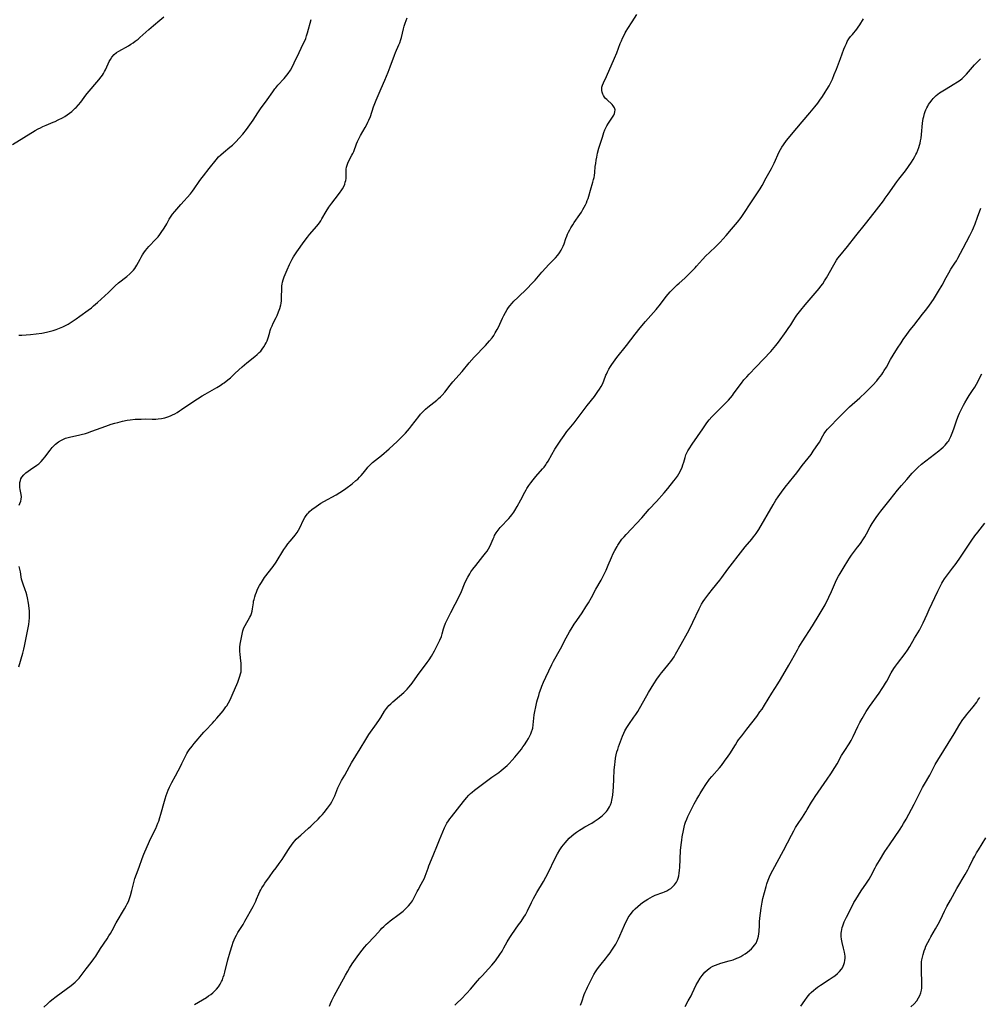
# Model space of a CAD drawing. Units: inches. Extents: x 2135352 to 2140780, y 176630 to 182100.
# Drawn here: x 2136970 to 2137220, y 177221 to 177479 of the extents above; entities that cross this region are included whole.
import ezdxf

# ---------------------------------------------------------------- set-up
doc = ezdxf.new("R2010")
doc.units = ezdxf.units.IN
doc.header["$MEASUREMENT"] = 0
doc.layers.add('c_32_T14S_R21E', color=188, linetype='Continuous')

msp = doc.modelspace()

# ---------------------------------------------------------------- linework, layer by layer
at = {"layer": 'c_32_T14S_R21E'}
for points, elevation in [([(2137115.94, 177221.27), (2137116.26, 177222.1), (2137116.91, 177223.99), (2137117.18, 177224.66), (2137117.46, 177225.29), (2137117.75, 177225.91), (2137118.71, 177227.83), (2137119.42, 177229.2), (2137119.85, 177229.92), (2137120.23, 177230.49), (2137120.62, 177231.04), (2137121.34, 177231.96), (2137122.46, 177233.33), (2137123.02, 177234.05), (2137123.65, 177234.9), (2137124.12, 177235.59), (2137124.83, 177236.66), (2137125.13, 177237.18), (2137125.52, 177237.87), (2137125.88, 177238.57), (2137126.23, 177239.32), (2137127.42, 177242.13), (2137127.76, 177242.89), (2137128.07, 177243.51), (2137128.4, 177244.11), (2137128.85, 177244.82), (2137129.21, 177245.29), (2137129.71, 177245.87), (2137130.24, 177246.42), (2137130.88, 177247.01), (2137131.55, 177247.58), (2137132.13, 177248.02), (2137132.81, 177248.5), (2137133.5, 177248.94), (2137134.1, 177249.29), (2137134.71, 177249.6), (2137135.42, 177249.91), (2137137.38, 177250.66), (2137137.87, 177250.86), (2137138.43, 177251.12), (2137138.97, 177251.41), (2137139.48, 177251.73), (2137139.87, 177252.05), (2137140.47, 177252.65), (2137140.95, 177253.34), (2137141.21, 177253.85), (2137141.41, 177254.39), (2137141.57, 177255.02), (2137141.68, 177255.69), (2137141.76, 177256.47), (2137141.81, 177257.16), (2137142.07, 177261.65), (2137142.19, 177263.09), (2137142.34, 177264.34), (2137142.46, 177265.15), (2137142.78, 177266.84), (2137142.97, 177267.67), (2137143.19, 177268.5), (2137143.35, 177268.99), (2137143.66, 177269.79), (2137143.98, 177270.53), (2137144.58, 177271.75), (2137145.63, 177273.81), (2137146.27, 177275), (2137146.79, 177275.91), (2137147.14, 177276.5), (2137147.85, 177277.62), (2137148.66, 177278.85), (2137149.63, 177280.21), (2137150.2, 177280.94), (2137152.19, 177283.21), (2137152.7, 177283.84), (2137153.54, 177284.94), (2137154.44, 177286.21), (2137154.88, 177286.87), (2137156.36, 177289.23), (2137156.83, 177289.96), (2137157.2, 177290.5), (2137158.02, 177291.59), (2137159.33, 177293.26), (2137161.91, 177296.62), (2137162.77, 177297.78), (2137163.31, 177298.54), (2137163.96, 177299.52), (2137165.86, 177302.71), (2137167.4, 177305.14), (2137168.11, 177306.29), (2137170.33, 177310.02), (2137171.03, 177311.26), (2137172.52, 177314.03), (2137172.93, 177314.74), (2137173.77, 177316.08), (2137176.49, 177320.25), (2137178.25, 177323.16), (2137178.99, 177324.41), (2137179.75, 177325.79), (2137180.74, 177327.76), (2137181.42, 177329.24), (2137182.45, 177331.7), (2137182.81, 177332.45), (2137183.22, 177333.2), (2137183.67, 177333.93), (2137184.76, 177335.65), (2137185.69, 177337.27), (2137186.1, 177337.94), (2137186.62, 177338.71), (2137187.18, 177339.45), (2137188.24, 177340.79), (2137188.7, 177341.39), (2137189.17, 177342.05), (2137189.62, 177342.73), (2137190.12, 177343.55), (2137190.55, 177344.29), (2137191.54, 177346.11), (2137192.05, 177347), (2137192.55, 177347.78), (2137193.07, 177348.56), (2137193.75, 177349.48), (2137194.34, 177350.25), (2137196.77, 177353.26), (2137198.68, 177355.66), (2137199.7, 177356.87), (2137201.1, 177358.45), (2137202.51, 177360.09), (2137203.1, 177360.74), (2137203.97, 177361.6), (2137204.96, 177362.44), (2137209.41, 177365.97), (2137210.01, 177366.46), (2137210.58, 177366.96), (2137211.07, 177367.45), (2137211.46, 177367.87), (2137211.81, 177368.32), (2137212.01, 177368.61), (2137212.16, 177368.86), (2137212.59, 177369.68), (2137212.96, 177370.55), (2137213.37, 177371.7), (2137214.18, 177374.05), (2137214.6, 177375.15), (2137214.87, 177375.77), (2137215.45, 177377), (2137215.9, 177377.89), (2137216.21, 177378.51), (2137216.8, 177379.54), (2137217.36, 177380.43), (2137218.22, 177381.7), (2137218.81, 177382.62), (2137219.24, 177383.36), (2137220.65, 177386.03)], 1036), ([(2137202.13, 177220.76), (2137202.97, 177221.57), (2137203.67, 177222.38), (2137204.17, 177223.11), (2137204.51, 177223.75), (2137204.77, 177224.43), (2137204.93, 177225.15), (2137204.99, 177225.64), (2137205.02, 177226.14), (2137205.03, 177227.21), (2137204.91, 177230.14), (2137204.9, 177231.32), (2137204.92, 177231.98), (2137204.96, 177232.52), (2137205.03, 177233.05), (2137205.16, 177233.77), (2137205.33, 177234.47), (2137205.62, 177235.43), (2137205.85, 177236.05), (2137206.09, 177236.61), (2137206.54, 177237.57), (2137207.05, 177238.54), (2137207.34, 177239.06), (2137208.6, 177241.12), (2137209.31, 177242.37), (2137209.89, 177243.55), (2137210.93, 177245.74), (2137211.55, 177246.97), (2137212.46, 177248.66), (2137214.15, 177251.66), (2137216.32, 177255.35), (2137217.01, 177256.57), (2137217.38, 177257.28), (2137218.35, 177259.25), (2137218.81, 177260.14), (2137219.29, 177260.98), (2137219.79, 177261.82), (2137221.7, 177264.91)], 1042)]:
    msp.add_lwpolyline(points, dxfattribs=dict(at, elevation=elevation))
for points in [[(2136967.69, 177445.92, 1022), (2136973.58, 177449.56, 1022), (2136974.41, 177450.02, 1022), (2136975, 177450.33, 1022), (2136975.6, 177450.62, 1022), (2136976.51, 177451, 1022), (2136978.36, 177451.75, 1022), (2136978.81, 177451.95, 1022), (2136979.65, 177452.35, 1022), (2136980.71, 177452.92, 1022), (2136981.33, 177453.28, 1022), (2136981.95, 177453.67, 1022), (2136982.54, 177454.09, 1022), (2136983.19, 177454.59, 1022), (2136983.81, 177455.13, 1022), (2136984.08, 177455.39, 1022), (2136984.29, 177455.6, 1022), (2136984.92, 177456.31, 1022), (2136985.52, 177457.04, 1022), (2136986.86, 177458.79, 1022), (2136987.21, 177459.23, 1022), (2136990.23, 177462.8, 1022), (2136990.85, 177463.59, 1022), (2136991.17, 177464.05, 1022), (2136991.47, 177464.52, 1022), (2136991.72, 177464.97, 1022), (2136991.95, 177465.42, 1022), (2136992.7, 177467.05, 1022), (2136992.96, 177467.6, 1022), (2136993.28, 177468.17, 1022), (2136993.63, 177468.72, 1022), (2136994.21, 177469.41, 1022), (2136994.84, 177469.94, 1022), (2136995.44, 177470.33, 1022), (2136997.95, 177471.75, 1022), (2136998.56, 177472.11, 1022), (2136999.17, 177472.5, 1022), (2136999.75, 177472.91, 1022), (2137000.47, 177473.47, 1022), (2137000.91, 177473.85, 1022), (2137003.24, 177475.96, 1022), (2137004.5, 177477.04, 1022), (2137006.17, 177478.43, 1022), (2137007.16, 177479.32, 1022)], [(2136969.38, 177396.14, 1024), (2136970.16, 177396.15, 1024), (2136971.29, 177396.22, 1024), (2136972.41, 177396.33, 1024), (2136973.92, 177396.51, 1024), (2136975.4, 177396.73, 1024), (2136976.59, 177396.95, 1024), (2136977.24, 177397.09, 1024), (2136978.33, 177397.36, 1024), (2136979.1, 177397.61, 1024), (2136979.99, 177397.95, 1024), (2136980.87, 177398.34, 1024), (2136981.33, 177398.57, 1024), (2136982.24, 177399.07, 1024), (2136983.01, 177399.53, 1024), (2136984.35, 177400.41, 1024), (2136985.31, 177401.09, 1024), (2136987.41, 177402.65, 1024), (2136988.28, 177403.32, 1024), (2136988.85, 177403.79, 1024), (2136989.88, 177404.7, 1024), (2136992.74, 177407.33, 1024), (2136994.52, 177409.07, 1024), (2136995.4, 177409.84, 1024), (2136997.55, 177411.5, 1024), (2136998.36, 177412.17, 1024), (2136998.88, 177412.66, 1024), (2136999.29, 177413.13, 1024), (2136999.65, 177413.6, 1024), (2136999.91, 177413.99, 1024), (2137000.15, 177414.4, 1024), (2137001.02, 177416.03, 1024), (2137001.32, 177416.57, 1024), (2137001.64, 177417.1, 1024), (2137002.02, 177417.68, 1024), (2137002.42, 177418.24, 1024), (2137002.85, 177418.78, 1024), (2137003.31, 177419.3, 1024), (2137005.13, 177421.2, 1024), (2137005.68, 177421.83, 1024), (2137006.13, 177422.42, 1024), (2137006.54, 177422.99, 1024), (2137007.28, 177424.12, 1024), (2137007.95, 177425.23, 1024), (2137008.62, 177426.41, 1024), (2137008.94, 177426.94, 1024), (2137009.28, 177427.46, 1024), (2137009.49, 177427.74, 1024), (2137010.04, 177428.42, 1024), (2137011.66, 177430.24, 1024), (2137014.13, 177433.08, 1024), (2137014.7, 177433.79, 1024), (2137015.12, 177434.36, 1024), (2137016.41, 177436.28, 1024), (2137016.87, 177436.91, 1024), (2137017.53, 177437.77, 1024), (2137019.06, 177439.64, 1024), (2137020.86, 177441.98, 1024), (2137021.48, 177442.69, 1024), (2137022.09, 177443.29, 1024), (2137022.73, 177443.85, 1024), (2137024.43, 177445.23, 1024), (2137025.08, 177445.8, 1024), (2137025.96, 177446.65, 1024), (2137026.85, 177447.6, 1024), (2137027.79, 177448.68, 1024), (2137028.73, 177449.85, 1024), (2137029.68, 177451.09, 1024), (2137030.54, 177452.3, 1024), (2137031.75, 177454.21, 1024), (2137032.43, 177455.23, 1024), (2137034.17, 177457.59, 1024), (2137035.6, 177459.67, 1024), (2137036.18, 177460.47, 1024), (2137036.43, 177460.78, 1024), (2137036.98, 177461.42, 1024), (2137038.63, 177463.19, 1024), (2137039.33, 177464.03, 1024), (2137039.67, 177464.49, 1024), (2137040.21, 177465.34, 1024), (2137040.67, 177466.15, 1024), (2137041.25, 177467.31, 1024), (2137042.5, 177470, 1024), (2137043.6, 177472.21, 1024), (2137043.98, 177473.04, 1024), (2137044.22, 177473.64, 1024), (2137044.46, 177474.35, 1024), (2137044.68, 177475.07, 1024), (2137045.67, 177478.62, 1024)], [(2136969.42, 177351.77, 1026), (2136969.65, 177352.25, 1026), (2136969.85, 177352.79, 1026), (2136969.98, 177353.35, 1026), (2136970.02, 177353.94, 1026), (2136969.97, 177354.53, 1026), (2136969.72, 177355.87, 1026), (2136969.65, 177356.35, 1026), (2136969.62, 177356.67, 1026), (2136969.61, 177357.2, 1026), (2136969.66, 177357.72, 1026), (2136969.76, 177358.22, 1026), (2136969.92, 177358.64, 1026), (2136970.18, 177359.09, 1026), (2136970.69, 177359.7, 1026), (2136971.21, 177360.18, 1026), (2136971.79, 177360.64, 1026), (2136972.4, 177361.07, 1026), (2136974.04, 177362.19, 1026), (2136974.54, 177362.58, 1026), (2136974.9, 177362.9, 1026), (2136975.18, 177363.17, 1026), (2136975.7, 177363.75, 1026), (2136976.18, 177364.35, 1026), (2136977.51, 177366.13, 1026), (2136978.07, 177366.81, 1026), (2136978.68, 177367.43, 1026), (2136978.94, 177367.67, 1026), (2136979.73, 177368.29, 1026), (2136980.49, 177368.76, 1026), (2136981.02, 177369.01, 1026), (2136981.57, 177369.23, 1026), (2136982.22, 177369.44, 1026), (2136982.97, 177369.62, 1026), (2136984.97, 177370.06, 1026), (2136985.6, 177370.21, 1026), (2136986.73, 177370.52, 1026), (2136987.28, 177370.69, 1026), (2136988.42, 177371.07, 1026), (2136992.1, 177372.43, 1026), (2136993.45, 177372.89, 1026), (2136994.37, 177373.16, 1026), (2136995.2, 177373.39, 1026), (2136996.44, 177373.7, 1026), (2136997.66, 177373.94, 1026), (2136998.42, 177374.05, 1026), (2136999.74, 177374.2, 1026), (2137000.51, 177374.24, 1026), (2137001.27, 177374.27, 1026), (2137002.4, 177374.28, 1026), (2137004.12, 177374.25, 1026), (2137005.11, 177374.26, 1026), (2137005.71, 177374.3, 1026), (2137006.61, 177374.42, 1026), (2137007.5, 177374.61, 1026), (2137008.27, 177374.85, 1026), (2137008.92, 177375.1, 1026), (2137009.48, 177375.36, 1026), (2137010.03, 177375.64, 1026), (2137010.68, 177376, 1026), (2137011.31, 177376.38, 1026), (2137011.84, 177376.73, 1026), (2137014.49, 177378.57, 1026), (2137015.98, 177379.56, 1026), (2137017.18, 177380.31, 1026), (2137017.99, 177380.78, 1026), (2137021.07, 177382.54, 1026), (2137021.86, 177383.01, 1026), (2137022.63, 177383.51, 1026), (2137022.94, 177383.73, 1026), (2137023.9, 177384.49, 1026), (2137024.56, 177385.06, 1026), (2137025.83, 177386.2, 1026), (2137027.67, 177387.92, 1026), (2137028.28, 177388.45, 1026), (2137028.89, 177388.97, 1026), (2137030.92, 177390.61, 1026), (2137031.55, 177391.14, 1026), (2137032.11, 177391.65, 1026), (2137032.48, 177392.03, 1026), (2137032.9, 177392.52, 1026), (2137033.31, 177393.1, 1026), (2137033.68, 177393.7, 1026), (2137033.92, 177394.16, 1026), (2137034.17, 177394.69, 1026), (2137034.37, 177395.23, 1026), (2137034.52, 177395.69, 1026), (2137034.85, 177396.97, 1026), (2137034.98, 177397.42, 1026), (2137035.13, 177397.88, 1026), (2137035.43, 177398.6, 1026), (2137035.76, 177399.28, 1026), (2137036.54, 177400.82, 1026), (2137036.77, 177401.3, 1026), (2137037.16, 177402.26, 1026), (2137037.47, 177403.11, 1026), (2137037.72, 177404.09, 1026), (2137037.78, 177404.42, 1026), (2137037.88, 177405.25, 1026), (2137037.92, 177405.99, 1026), (2137037.95, 177408.38, 1026), (2137038, 177409.03, 1026), (2137038.06, 177409.5, 1026), (2137038.15, 177409.96, 1026), (2137038.34, 177410.65, 1026), (2137038.61, 177411.41, 1026), (2137039.38, 177413.26, 1026), (2137039.98, 177414.64, 1026), (2137040.3, 177415.32, 1026), (2137040.66, 177415.99, 1026), (2137041.02, 177416.62, 1026), (2137041.55, 177417.42, 1026), (2137041.87, 177417.89, 1026), (2137043.83, 177420.64, 1026), (2137044.65, 177421.75, 1026), (2137045.21, 177422.44, 1026), (2137047.14, 177424.66, 1026), (2137047.43, 177425.03, 1026), (2137047.81, 177425.53, 1026), (2137048.14, 177426.03, 1026), (2137048.46, 177426.54, 1026), (2137049.6, 177428.49, 1026), (2137050.29, 177429.55, 1026), (2137051.07, 177430.62, 1026), (2137052.79, 177432.87, 1026), (2137053.24, 177433.48, 1026), (2137053.51, 177433.88, 1026), (2137053.83, 177434.38, 1026), (2137054.15, 177434.98, 1026), (2137054.41, 177435.58, 1026), (2137054.56, 177436.07, 1026), (2137054.69, 177436.58, 1026), (2137054.77, 177437.09, 1026), (2137054.82, 177437.77, 1026), (2137054.8, 177439.04, 1026), (2137054.82, 177439.53, 1026), (2137054.87, 177440.02, 1026), (2137055, 177440.54, 1026), (2137055.18, 177441.04, 1026), (2137055.42, 177441.54, 1026), (2137056.29, 177443.14, 1026), (2137056.5, 177443.56, 1026), (2137056.76, 177444.14, 1026), (2137057.51, 177446.1, 1026), (2137057.76, 177446.7, 1026), (2137058.17, 177447.59, 1026), (2137058.54, 177448.29, 1026), (2137059.77, 177450.41, 1026), (2137060.19, 177451.19, 1026), (2137060.47, 177451.75, 1026), (2137060.72, 177452.32, 1026), (2137061.1, 177453.29, 1026), (2137061.95, 177455.79, 1026), (2137062.27, 177456.66, 1026), (2137062.61, 177457.52, 1026), (2137063.15, 177458.78, 1026), (2137063.93, 177460.56, 1026), (2137064.84, 177462.74, 1026), (2137065.7, 177464.84, 1026), (2137066.24, 177466.22, 1026), (2137067.38, 177469.31, 1026), (2137067.64, 177469.96, 1026), (2137068.55, 177472, 1026), (2137068.76, 177472.52, 1026), (2137069.07, 177473.38, 1026), (2137069.22, 177473.91, 1026), (2137069.75, 177476.16, 1026), (2137069.93, 177476.86, 1026), (2137070.16, 177477.62, 1026), (2137070.41, 177478.31, 1026), (2137070.68, 177479, 1026)], [(2136975.86, 177220.7, 1028), (2136976.9, 177221.68, 1028), (2136977.42, 177222.15, 1028), (2136977.97, 177222.62, 1028), (2136979.08, 177223.49, 1028), (2136983.03, 177226.4, 1028), (2136983.56, 177226.82, 1028), (2136984.03, 177227.22, 1028), (2136984.47, 177227.64, 1028), (2136985.07, 177228.31, 1028), (2136985.61, 177228.99, 1028), (2136986.93, 177230.72, 1028), (2136988.21, 177232.34, 1028), (2136988.94, 177233.34, 1028), (2136989.43, 177234.06, 1028), (2136990.67, 177236.03, 1028), (2136992.37, 177238.53, 1028), (2136992.88, 177239.32, 1028), (2136993.25, 177239.96, 1028), (2136993.68, 177240.73, 1028), (2136994.8, 177242.77, 1028), (2136996.92, 177246.37, 1028), (2136997.34, 177247.13, 1028), (2136997.65, 177247.73, 1028), (2136997.94, 177248.34, 1028), (2136998.23, 177249.04, 1028), (2136998.51, 177249.86, 1028), (2136998.87, 177251.18, 1028), (2136999.44, 177253.59, 1028), (2136999.64, 177254.26, 1028), (2137000.06, 177255.45, 1028), (2137000.75, 177257.28, 1028), (2137001.55, 177259.56, 1028), (2137001.98, 177260.7, 1028), (2137002.85, 177262.7, 1028), (2137003.83, 177264.86, 1028), (2137005.09, 177267.38, 1028), (2137005.39, 177268.07, 1028), (2137005.67, 177268.78, 1028), (2137005.86, 177269.29, 1028), (2137006.16, 177270.2, 1028), (2137006.42, 177271.11, 1028), (2137007.33, 177274.48, 1028), (2137007.51, 177275.1, 1028), (2137007.79, 177276, 1028), (2137008.04, 177276.68, 1028), (2137008.32, 177277.35, 1028), (2137008.69, 177278.19, 1028), (2137009.28, 177279.38, 1028), (2137010.21, 177281.15, 1028), (2137011.62, 177283.74, 1028), (2137011.93, 177284.34, 1028), (2137012.94, 177286.45, 1028), (2137013.19, 177286.91, 1028), (2137013.5, 177287.41, 1028), (2137013.83, 177287.9, 1028), (2137014.57, 177288.89, 1028), (2137015.08, 177289.53, 1028), (2137017.66, 177292.53, 1028), (2137018.07, 177292.98, 1028), (2137019.86, 177294.83, 1028), (2137020.37, 177295.39, 1028), (2137021.05, 177296.15, 1028), (2137022.15, 177297.43, 1028), (2137022.7, 177298.11, 1028), (2137023.41, 177299.09, 1028), (2137023.62, 177299.39, 1028), (2137024.08, 177300.17, 1028), (2137024.51, 177300.97, 1028), (2137025.06, 177302.17, 1028), (2137026.47, 177305.53, 1028), (2137026.79, 177306.34, 1028), (2137027.07, 177307.14, 1028), (2137027.23, 177307.72, 1028), (2137027.34, 177308.3, 1028), (2137027.41, 177308.97, 1028), (2137027.41, 177309.85, 1028), (2137027.37, 177310.5, 1028), (2137027.31, 177311.15, 1028), (2137027.11, 177312.81, 1028), (2137027.04, 177313.66, 1028), (2137027.03, 177314.37, 1028), (2137027.04, 177314.67, 1028), (2137027.14, 177315.5, 1028), (2137027.27, 177316.33, 1028), (2137027.63, 177318.14, 1028), (2137027.84, 177318.97, 1028), (2137028.11, 177319.75, 1028), (2137028.39, 177320.35, 1028), (2137029.63, 177322.51, 1028), (2137029.87, 177323.01, 1028), (2137030.07, 177323.52, 1028), (2137030.23, 177324.1, 1028), (2137030.34, 177324.71, 1028), (2137030.56, 177326.25, 1028), (2137030.64, 177326.7, 1028), (2137030.75, 177327.15, 1028), (2137030.93, 177327.82, 1028), (2137031.13, 177328.45, 1028), (2137031.35, 177329.07, 1028), (2137031.54, 177329.56, 1028), (2137031.76, 177330.04, 1028), (2137032.18, 177330.84, 1028), (2137032.66, 177331.61, 1028), (2137033.51, 177332.85, 1028), (2137035.7, 177335.79, 1028), (2137036.5, 177336.93, 1028), (2137038.54, 177340.17, 1028), (2137039.05, 177340.93, 1028), (2137039.59, 177341.66, 1028), (2137040.15, 177342.36, 1028), (2137041.13, 177343.52, 1028), (2137041.48, 177343.95, 1028), (2137041.98, 177344.66, 1028), (2137042.33, 177345.26, 1028), (2137042.66, 177345.87, 1028), (2137043.66, 177347.93, 1028), (2137043.98, 177348.52, 1028), (2137044.33, 177349.09, 1028), (2137044.66, 177349.53, 1028), (2137044.91, 177349.81, 1028), (2137045.22, 177350.11, 1028), (2137045.86, 177350.65, 1028), (2137046.95, 177351.46, 1028), (2137048.21, 177352.31, 1028), (2137048.97, 177352.76, 1028), (2137052.13, 177354.46, 1028), (2137053.15, 177355.07, 1028), (2137053.57, 177355.35, 1028), (2137054.7, 177356.15, 1028), (2137056.33, 177357.38, 1028), (2137057.33, 177358.18, 1028), (2137057.8, 177358.61, 1028), (2137058.26, 177359.05, 1028), (2137058.69, 177359.52, 1028), (2137059.22, 177360.17, 1028), (2137060.23, 177361.46, 1028), (2137060.44, 177361.71, 1028), (2137061.04, 177362.33, 1028), (2137061.68, 177362.92, 1028), (2137063.97, 177364.78, 1028), (2137065.99, 177366.52, 1028), (2137068.12, 177368.42, 1028), (2137068.99, 177369.24, 1028), (2137069.6, 177369.85, 1028), (2137070.24, 177370.56, 1028), (2137071.27, 177371.76, 1028), (2137071.83, 177372.45, 1028), (2137073.7, 177374.91, 1028), (2137074.21, 177375.52, 1028), (2137074.75, 177376.11, 1028), (2137075.1, 177376.46, 1028), (2137075.49, 177376.83, 1028), (2137076.09, 177377.35, 1028), (2137078.4, 177379.2, 1028), (2137078.89, 177379.63, 1028), (2137079.38, 177380.07, 1028), (2137079.84, 177380.54, 1028), (2137080.49, 177381.27, 1028), (2137081.92, 177383.07, 1028), (2137082.65, 177383.96, 1028), (2137085.04, 177386.71, 1028), (2137086.92, 177388.97, 1028), (2137088.22, 177390.38, 1028), (2137091.12, 177393.43, 1028), (2137091.68, 177394.04, 1028), (2137092.22, 177394.66, 1028), (2137092.84, 177395.46, 1028), (2137093.29, 177396.1, 1028), (2137093.7, 177396.77, 1028), (2137094.18, 177397.65, 1028), (2137094.49, 177398.28, 1028), (2137095.55, 177400.58, 1028), (2137095.91, 177401.32, 1028), (2137096.34, 177402.11, 1028), (2137096.81, 177402.89, 1028), (2137097.13, 177403.36, 1028), (2137097.48, 177403.82, 1028), (2137098.1, 177404.53, 1028), (2137098.55, 177405, 1028), (2137099.59, 177406.02, 1028), (2137101.99, 177408.31, 1028), (2137103.27, 177409.62, 1028), (2137104.07, 177410.49, 1028), (2137105.86, 177412.61, 1028), (2137106.86, 177413.73, 1028), (2137107.6, 177414.51, 1028), (2137109.4, 177416.33, 1028), (2137110.01, 177417.04, 1028), (2137110.49, 177417.7, 1028), (2137110.92, 177418.39, 1028), (2137111.18, 177418.87, 1028), (2137111.4, 177419.37, 1028), (2137111.64, 177419.98, 1028), (2137112.11, 177421.37, 1028), (2137112.34, 177422, 1028), (2137112.57, 177422.54, 1028), (2137112.81, 177423.07, 1028), (2137113.11, 177423.64, 1028), (2137113.42, 177424.21, 1028), (2137113.9, 177425, 1028), (2137114.26, 177425.54, 1028), (2137115.75, 177427.7, 1028), (2137116.15, 177428.29, 1028), (2137116.56, 177428.97, 1028), (2137116.89, 177429.56, 1028), (2137117.2, 177430.17, 1028), (2137117.46, 177430.72, 1028), (2137117.69, 177431.29, 1028), (2137117.89, 177431.88, 1028), (2137118.08, 177432.47, 1028), (2137118.52, 177434.03, 1028), (2137119.16, 177436.1, 1028), (2137119.35, 177436.84, 1028), (2137119.46, 177437.32, 1028), (2137119.55, 177437.87, 1028), (2137119.64, 177438.64, 1028), (2137119.79, 177440.22, 1028), (2137119.89, 177441.02, 1028), (2137120.02, 177441.83, 1028), (2137120.17, 177442.64, 1028), (2137120.4, 177443.65, 1028), (2137120.75, 177444.98, 1028), (2137121.63, 177447.9, 1028), (2137122.02, 177449.06, 1028), (2137122.28, 177449.75, 1028), (2137122.53, 177450.3, 1028), (2137122.8, 177450.83, 1028), (2137123.21, 177451.54, 1028), (2137124.26, 177453.05, 1028), (2137124.61, 177453.64, 1028), (2137124.8, 177454.06, 1028), (2137124.91, 177454.48, 1028), (2137124.94, 177455.01, 1028), (2137124.79, 177455.54, 1028), (2137124.49, 177456.02, 1028), (2137124.16, 177456.4, 1028), (2137122.78, 177457.68, 1028), (2137122.47, 177458, 1028), (2137122.19, 177458.34, 1028), (2137121.95, 177458.7, 1028), (2137121.74, 177459.13, 1028), (2137121.59, 177459.57, 1028), (2137121.5, 177460.05, 1028), (2137121.48, 177460.47, 1028), (2137121.52, 177460.89, 1028), (2137121.67, 177461.46, 1028), (2137121.89, 177462.02, 1028), (2137122.69, 177463.68, 1028), (2137122.98, 177464.32, 1028), (2137123.9, 177466.46, 1028), (2137124.84, 177468.53, 1028), (2137125.4, 177469.87, 1028), (2137126.3, 177472.29, 1028), (2137126.6, 177473.02, 1028), (2137126.9, 177473.69, 1028), (2137127.23, 177474.35, 1028), (2137127.62, 177475.1, 1028), (2137127.87, 177475.54, 1028), (2137128.3, 177476.26, 1028), (2137129.44, 177477.98, 1028), (2137130.67, 177479.92, 1028)], [(2137015.2, 177221.38, 1030), (2137018.29, 177223.27, 1030), (2137018.86, 177223.64, 1030), (2137019.42, 177224.03, 1030), (2137019.95, 177224.44, 1030), (2137020.43, 177224.87, 1030), (2137020.96, 177225.43, 1030), (2137021.44, 177226.04, 1030), (2137021.89, 177226.71, 1030), (2137022.28, 177227.42, 1030), (2137022.47, 177227.85, 1030), (2137022.72, 177228.5, 1030), (2137022.93, 177229.17, 1030), (2137023.12, 177229.86, 1030), (2137023.93, 177233.09, 1030), (2137024.49, 177235.13, 1030), (2137025.01, 177236.77, 1030), (2137025.32, 177237.67, 1030), (2137025.57, 177238.28, 1030), (2137025.84, 177238.89, 1030), (2137026.19, 177239.55, 1030), (2137026.55, 177240.17, 1030), (2137027.87, 177242.32, 1030), (2137028.36, 177243.16, 1030), (2137030.47, 177246.97, 1030), (2137030.83, 177247.66, 1030), (2137031.18, 177248.36, 1030), (2137031.41, 177248.88, 1030), (2137031.99, 177250.31, 1030), (2137032.29, 177250.95, 1030), (2137032.51, 177251.36, 1030), (2137032.81, 177251.88, 1030), (2137033.19, 177252.48, 1030), (2137033.59, 177253.06, 1030), (2137034.79, 177254.73, 1030), (2137035.74, 177256.11, 1030), (2137036.47, 177257.1, 1030), (2137037.33, 177258.21, 1030), (2137038.08, 177259.25, 1030), (2137038.54, 177259.95, 1030), (2137039.74, 177261.89, 1030), (2137040.1, 177262.44, 1030), (2137040.48, 177262.97, 1030), (2137040.98, 177263.63, 1030), (2137041.37, 177264.1, 1030), (2137041.77, 177264.56, 1030), (2137042.39, 177265.19, 1030), (2137042.91, 177265.66, 1030), (2137044.96, 177267.43, 1030), (2137045.59, 177268.01, 1030), (2137046.18, 177268.57, 1030), (2137047.43, 177269.8, 1030), (2137048, 177270.38, 1030), (2137048.56, 177270.98, 1030), (2137049.05, 177271.57, 1030), (2137049.89, 177272.65, 1030), (2137050.67, 177273.75, 1030), (2137051.03, 177274.32, 1030), (2137051.33, 177274.84, 1030), (2137051.59, 177275.37, 1030), (2137051.83, 177275.9, 1030), (2137052.62, 177277.97, 1030), (2137053.02, 177278.84, 1030), (2137053.57, 177279.86, 1030), (2137054.42, 177281.32, 1030), (2137055.66, 177283.58, 1030), (2137056.17, 177284.48, 1030), (2137058.41, 177288.2, 1030), (2137059.89, 177290.6, 1030), (2137060.73, 177291.89, 1030), (2137062.72, 177294.7, 1030), (2137063.47, 177295.82, 1030), (2137063.8, 177296.33, 1030), (2137064.81, 177298.02, 1030), (2137065.3, 177298.73, 1030), (2137065.62, 177299.12, 1030), (2137065.93, 177299.46, 1030), (2137066.42, 177299.95, 1030), (2137066.94, 177300.41, 1030), (2137068.72, 177301.9, 1030), (2137069.79, 177302.84, 1030), (2137070.27, 177303.3, 1030), (2137070.71, 177303.76, 1030), (2137071.13, 177304.23, 1030), (2137071.64, 177304.84, 1030), (2137072.01, 177305.33, 1030), (2137073.38, 177307.32, 1030), (2137073.81, 177307.92, 1030), (2137075.48, 177310.08, 1030), (2137075.95, 177310.71, 1030), (2137076.4, 177311.36, 1030), (2137077.03, 177312.38, 1030), (2137077.8, 177313.76, 1030), (2137078.79, 177315.63, 1030), (2137079.23, 177316.54, 1030), (2137079.62, 177317.53, 1030), (2137079.83, 177318.18, 1030), (2137080.22, 177319.5, 1030), (2137080.39, 177320.03, 1030), (2137080.74, 177320.94, 1030), (2137081.04, 177321.64, 1030), (2137081.37, 177322.33, 1030), (2137082.05, 177323.72, 1030), (2137084.32, 177328.1, 1030), (2137084.86, 177329.26, 1030), (2137085.68, 177331.23, 1030), (2137086.04, 177332.04, 1030), (2137086.5, 177332.95, 1030), (2137087.04, 177333.86, 1030), (2137087.34, 177334.33, 1030), (2137087.86, 177335.07, 1030), (2137088.58, 177336.02, 1030), (2137090.48, 177338.34, 1030), (2137091.17, 177339.26, 1030), (2137091.54, 177339.8, 1030), (2137091.88, 177340.36, 1030), (2137092.23, 177340.98, 1030), (2137092.62, 177341.81, 1030), (2137093.1, 177342.97, 1030), (2137093.36, 177343.53, 1030), (2137093.52, 177343.86, 1030), (2137093.96, 177344.59, 1030), (2137094.47, 177345.29, 1030), (2137095.01, 177345.95, 1030), (2137095.59, 177346.58, 1030), (2137096.73, 177347.77, 1030), (2137097.24, 177348.31, 1030), (2137097.64, 177348.78, 1030), (2137098.03, 177349.26, 1030), (2137098.51, 177349.92, 1030), (2137098.81, 177350.39, 1030), (2137099.41, 177351.41, 1030), (2137100.37, 177353.19, 1030), (2137101.38, 177355.13, 1030), (2137101.75, 177355.78, 1030), (2137101.94, 177356.11, 1030), (2137102.45, 177356.89, 1030), (2137102.99, 177357.65, 1030), (2137103.55, 177358.36, 1030), (2137104.3, 177359.26, 1030), (2137106.03, 177361.28, 1030), (2137106.41, 177361.74, 1030), (2137106.86, 177362.35, 1030), (2137107.07, 177362.66, 1030), (2137107.45, 177363.29, 1030), (2137108.44, 177365.04, 1030), (2137109.27, 177366.38, 1030), (2137110.84, 177368.78, 1030), (2137111.63, 177369.93, 1030), (2137112.4, 177370.99, 1030), (2137112.93, 177371.67, 1030), (2137114.28, 177373.3, 1030), (2137115.1, 177374.33, 1030), (2137117.67, 177377.77, 1030), (2137119.56, 177380.18, 1030), (2137120.49, 177381.43, 1030), (2137120.92, 177382.07, 1030), (2137121.32, 177382.72, 1030), (2137121.66, 177383.39, 1030), (2137122.01, 177384.23, 1030), (2137122.56, 177385.7, 1030), (2137122.69, 177386.01, 1030), (2137122.96, 177386.59, 1030), (2137123.34, 177387.29, 1030), (2137123.76, 177387.98, 1030), (2137124.13, 177388.54, 1030), (2137124.51, 177389.09, 1030), (2137125.45, 177390.35, 1030), (2137127.94, 177393.5, 1030), (2137130.18, 177396.39, 1030), (2137131.51, 177398.06, 1030), (2137132.88, 177399.7, 1030), (2137135.65, 177402.9, 1030), (2137136.78, 177404.29, 1030), (2137138.32, 177406.26, 1030), (2137139.33, 177407.45, 1030), (2137140.18, 177408.38, 1030), (2137140.68, 177408.89, 1030), (2137141.17, 177409.34, 1030), (2137141.66, 177409.77, 1030), (2137143.19, 177411.08, 1030), (2137143.79, 177411.64, 1030), (2137144.94, 177412.76, 1030), (2137145.84, 177413.71, 1030), (2137146.24, 177414.15, 1030), (2137147.79, 177415.96, 1030), (2137148.67, 177416.92, 1030), (2137149.56, 177417.78, 1030), (2137151.23, 177419.32, 1030), (2137152.34, 177420.43, 1030), (2137153.95, 177422.17, 1030), (2137155.37, 177423.8, 1030), (2137156.92, 177425.7, 1030), (2137157.83, 177426.91, 1030), (2137158.74, 177428.21, 1030), (2137160.21, 177430.45, 1030), (2137161.79, 177432.77, 1030), (2137162.81, 177434.35, 1030), (2137163.3, 177435.2, 1030), (2137164.41, 177437.27, 1030), (2137165.75, 177439.7, 1030), (2137166.43, 177441.06, 1030), (2137167.79, 177444, 1030), (2137168.13, 177444.64, 1030), (2137168.49, 177445.26, 1030), (2137168.91, 177445.9, 1030), (2137169.7, 177446.95, 1030), (2137172.37, 177450.21, 1030), (2137173.74, 177451.84, 1030), (2137175.75, 177454.18, 1030), (2137177.07, 177455.77, 1030), (2137177.83, 177456.74, 1030), (2137178.4, 177457.49, 1030), (2137179.08, 177458.46, 1030), (2137179.82, 177459.62, 1030), (2137180.25, 177460.31, 1030), (2137180.8, 177461.25, 1030), (2137181.28, 177462.16, 1030), (2137181.67, 177463, 1030), (2137182.17, 177464.2, 1030), (2137182.72, 177465.6, 1030), (2137183.75, 177468.43, 1030), (2137184.67, 177470.84, 1030), (2137184.97, 177471.61, 1030), (2137185.31, 177472.36, 1030), (2137185.54, 177472.82, 1030), (2137185.97, 177473.53, 1030), (2137186.4, 177474.13, 1030), (2137186.87, 177474.7, 1030), (2137188.01, 177476.05, 1030), (2137188.4, 177476.56, 1030), (2137188.82, 177477.18, 1030), (2137189.74, 177478.72, 1030)], [(2137050.41, 177220.99, 1032), (2137050.68, 177221.67, 1032), (2137051.02, 177222.46, 1032), (2137051.63, 177223.69, 1032), (2137052.14, 177224.66, 1032), (2137054.57, 177229.03, 1032), (2137055.19, 177230.1, 1032), (2137055.69, 177230.91, 1032), (2137056.38, 177231.98, 1032), (2137057.23, 177233.22, 1032), (2137058.1, 177234.47, 1032), (2137058.94, 177235.6, 1032), (2137059.56, 177236.37, 1032), (2137060.18, 177237.06, 1032), (2137062.24, 177239.27, 1032), (2137063.7, 177240.92, 1032), (2137064.13, 177241.37, 1032), (2137064.57, 177241.81, 1032), (2137065.22, 177242.38, 1032), (2137065.63, 177242.72, 1032), (2137066.27, 177243.21, 1032), (2137068.62, 177244.98, 1032), (2137069.63, 177245.8, 1032), (2137070.2, 177246.31, 1032), (2137070.63, 177246.72, 1032), (2137071.04, 177247.13, 1032), (2137071.59, 177247.79, 1032), (2137072.05, 177248.45, 1032), (2137072.36, 177248.97, 1032), (2137072.64, 177249.49, 1032), (2137073.34, 177250.91, 1032), (2137073.59, 177251.38, 1032), (2137074.39, 177252.79, 1032), (2137074.82, 177253.58, 1032), (2137075.19, 177254.38, 1032), (2137075.42, 177254.94, 1032), (2137076.16, 177257.04, 1032), (2137076.37, 177257.59, 1032), (2137077.52, 177260.28, 1032), (2137078.63, 177263.13, 1032), (2137079.15, 177264.4, 1032), (2137080.48, 177267.52, 1032), (2137080.74, 177268.09, 1032), (2137081.09, 177268.75, 1032), (2137081.48, 177269.36, 1032), (2137081.86, 177269.89, 1032), (2137082.27, 177270.42, 1032), (2137083.85, 177272.4, 1032), (2137085.42, 177274.45, 1032), (2137086.17, 177275.37, 1032), (2137086.8, 177276.06, 1032), (2137087.22, 177276.47, 1032), (2137087.67, 177276.86, 1032), (2137088.31, 177277.38, 1032), (2137091.79, 177280.02, 1032), (2137092.79, 177280.74, 1032), (2137094.62, 177282.02, 1032), (2137095.22, 177282.47, 1032), (2137095.75, 177282.9, 1032), (2137096.28, 177283.36, 1032), (2137096.8, 177283.84, 1032), (2137097.31, 177284.34, 1032), (2137098.11, 177285.2, 1032), (2137098.81, 177286.02, 1032), (2137099.67, 177287.05, 1032), (2137100.5, 177288.09, 1032), (2137100.92, 177288.64, 1032), (2137101.33, 177289.2, 1032), (2137101.96, 177290.16, 1032), (2137102.37, 177290.84, 1032), (2137102.74, 177291.54, 1032), (2137102.98, 177292.07, 1032), (2137103.18, 177292.6, 1032), (2137103.39, 177293.28, 1032), (2137103.45, 177293.57, 1032), (2137103.58, 177294.44, 1032), (2137103.76, 177296.17, 1032), (2137103.87, 177297.01, 1032), (2137104.01, 177297.87, 1032), (2137104.26, 177299.15, 1032), (2137104.55, 177300.4, 1032), (2137104.72, 177301.07, 1032), (2137105.02, 177302.12, 1032), (2137105.26, 177302.87, 1032), (2137105.65, 177303.99, 1032), (2137105.86, 177304.54, 1032), (2137106.29, 177305.59, 1032), (2137106.89, 177306.91, 1032), (2137108.45, 177310.18, 1032), (2137108.89, 177311.05, 1032), (2137110.69, 177314.26, 1032), (2137112.22, 177317.14, 1032), (2137113.08, 177318.69, 1032), (2137113.76, 177319.83, 1032), (2137114.29, 177320.67, 1032), (2137114.94, 177321.66, 1032), (2137116.34, 177323.7, 1032), (2137117.33, 177325.23, 1032), (2137117.98, 177326.28, 1032), (2137118.8, 177327.7, 1032), (2137119.94, 177329.82, 1032), (2137121.29, 177332.23, 1032), (2137121.93, 177333.43, 1032), (2137122.62, 177334.85, 1032), (2137123.18, 177336.12, 1032), (2137124.01, 177338.12, 1032), (2137124.48, 177339.17, 1032), (2137124.85, 177339.9, 1032), (2137125.46, 177341, 1032), (2137125.69, 177341.37, 1032), (2137126.21, 177342.13, 1032), (2137126.76, 177342.86, 1032), (2137127.3, 177343.5, 1032), (2137127.86, 177344.14, 1032), (2137131.9, 177348.5, 1032), (2137133.88, 177350.71, 1032), (2137135.74, 177352.71, 1032), (2137137.77, 177354.98, 1032), (2137138.76, 177356.16, 1032), (2137140.31, 177358.11, 1032), (2137140.75, 177358.69, 1032), (2137141.21, 177359.38, 1032), (2137141.56, 177359.96, 1032), (2137142.16, 177361.1, 1032), (2137142.42, 177361.67, 1032), (2137142.67, 177362.33, 1032), (2137142.88, 177363.04, 1032), (2137143.21, 177364.26, 1032), (2137143.45, 177364.94, 1032), (2137143.68, 177365.44, 1032), (2137143.94, 177365.94, 1032), (2137144.28, 177366.51, 1032), (2137145.06, 177367.68, 1032), (2137147.84, 177371.74, 1032), (2137148.94, 177373.31, 1032), (2137149.55, 177374.07, 1032), (2137150.24, 177374.85, 1032), (2137150.98, 177375.61, 1032), (2137153.27, 177377.9, 1032), (2137154.51, 177379.18, 1032), (2137155.07, 177379.8, 1032), (2137155.6, 177380.44, 1032), (2137155.9, 177380.84, 1032), (2137157.08, 177382.5, 1032), (2137157.95, 177383.66, 1032), (2137158.59, 177384.47, 1032), (2137159.3, 177385.3, 1032), (2137159.95, 177386.01, 1032), (2137161.78, 177387.87, 1032), (2137165.61, 177391.89, 1032), (2137166.06, 177392.39, 1032), (2137166.92, 177393.43, 1032), (2137167.57, 177394.3, 1032), (2137169.64, 177397.14, 1032), (2137170.15, 177397.87, 1032), (2137170.8, 177398.89, 1032), (2137171.57, 177400.18, 1032), (2137172.04, 177400.89, 1032), (2137172.4, 177401.4, 1032), (2137173.45, 177402.73, 1032), (2137174.55, 177404.09, 1032), (2137178.18, 177408.36, 1032), (2137178.67, 177408.98, 1032), (2137179.13, 177409.61, 1032), (2137179.62, 177410.34, 1032), (2137180.11, 177411.15, 1032), (2137182, 177414.51, 1032), (2137182.36, 177415.14, 1032), (2137182.75, 177415.74, 1032), (2137183.09, 177416.23, 1032), (2137183.59, 177416.88, 1032), (2137185.59, 177419.31, 1032), (2137187.8, 177422.12, 1032), (2137190.29, 177425.21, 1032), (2137192.54, 177428.13, 1032), (2137194.98, 177431.24, 1032), (2137195.48, 177431.9, 1032), (2137196.26, 177432.98, 1032), (2137198.45, 177436.17, 1032), (2137198.98, 177436.9, 1032), (2137200.71, 177439.1, 1032), (2137201.54, 177440.22, 1032), (2137202.27, 177441.3, 1032), (2137202.73, 177442.03, 1032), (2137203.16, 177442.77, 1032), (2137203.44, 177443.3, 1032), (2137203.68, 177443.8, 1032), (2137203.96, 177444.47, 1032), (2137204.21, 177445.15, 1032), (2137204.4, 177445.73, 1032), (2137204.56, 177446.31, 1032), (2137204.69, 177446.93, 1032), (2137204.79, 177447.56, 1032), (2137204.92, 177448.56, 1032), (2137205.2, 177451.48, 1032), (2137205.29, 177452.14, 1032), (2137205.39, 177452.72, 1032), (2137205.52, 177453.29, 1032), (2137205.73, 177454.05, 1032), (2137205.88, 177454.52, 1032), (2137206.06, 177454.98, 1032), (2137206.3, 177455.51, 1032), (2137206.53, 177455.94, 1032), (2137206.78, 177456.35, 1032), (2137207.07, 177456.79, 1032), (2137207.69, 177457.59, 1032), (2137208, 177457.95, 1032), (2137208.38, 177458.35, 1032), (2137208.78, 177458.73, 1032), (2137209.19, 177459.08, 1032), (2137209.62, 177459.41, 1032), (2137210.49, 177460, 1032), (2137211.32, 177460.5, 1032), (2137213.19, 177461.58, 1032), (2137214.32, 177462.29, 1032), (2137214.99, 177462.77, 1032), (2137215.49, 177463.18, 1032), (2137215.96, 177463.61, 1032), (2137216.63, 177464.31, 1032), (2137218.78, 177466.75, 1032), (2137220.3, 177468.32, 1032)], [(2137083.14, 177221.24, 1034), (2137083.78, 177221.83, 1034), (2137084.78, 177222.82, 1034), (2137086.24, 177224.34, 1034), (2137087.19, 177225.4, 1034), (2137089.02, 177227.58, 1034), (2137089.65, 177228.3, 1034), (2137090.23, 177228.93, 1034), (2137091.9, 177230.68, 1034), (2137092.82, 177231.69, 1034), (2137093.72, 177232.78, 1034), (2137094.14, 177233.32, 1034), (2137094.56, 177233.91, 1034), (2137094.9, 177234.42, 1034), (2137095.48, 177235.37, 1034), (2137095.95, 177236.2, 1034), (2137096.82, 177237.8, 1034), (2137097.45, 177238.9, 1034), (2137097.98, 177239.7, 1034), (2137099.78, 177242.19, 1034), (2137100.42, 177243.11, 1034), (2137101.17, 177244.22, 1034), (2137101.55, 177244.84, 1034), (2137101.85, 177245.38, 1034), (2137102.1, 177245.85, 1034), (2137103.12, 177248.04, 1034), (2137103.64, 177249.05, 1034), (2137104.53, 177250.64, 1034), (2137106.27, 177253.53, 1034), (2137106.88, 177254.61, 1034), (2137107.57, 177255.97, 1034), (2137109.27, 177259.43, 1034), (2137109.95, 177260.72, 1034), (2137110.58, 177261.78, 1034), (2137111.1, 177262.55, 1034), (2137111.48, 177263.06, 1034), (2137111.94, 177263.64, 1034), (2137112.42, 177264.19, 1034), (2137113.01, 177264.81, 1034), (2137113.63, 177265.4, 1034), (2137114.2, 177265.88, 1034), (2137114.9, 177266.4, 1034), (2137115.63, 177266.9, 1034), (2137116.09, 177267.19, 1034), (2137117.07, 177267.76, 1034), (2137118.85, 177268.76, 1034), (2137119.53, 177269.17, 1034), (2137120.53, 177269.85, 1034), (2137121.22, 177270.37, 1034), (2137121.68, 177270.76, 1034), (2137122.12, 177271.17, 1034), (2137122.68, 177271.78, 1034), (2137122.97, 177272.15, 1034), (2137123.24, 177272.54, 1034), (2137123.51, 177273.03, 1034), (2137123.74, 177273.54, 1034), (2137123.98, 177274.22, 1034), (2137124.12, 177274.72, 1034), (2137124.23, 177275.23, 1034), (2137124.36, 177276.06, 1034), (2137124.47, 177277.16, 1034), (2137124.53, 177278.13, 1034), (2137124.66, 177280.35, 1034), (2137124.76, 177282.57, 1034), (2137124.87, 177284.11, 1034), (2137124.94, 177284.79, 1034), (2137125.08, 177285.71, 1034), (2137125.26, 177286.62, 1034), (2137125.44, 177287.35, 1034), (2137125.63, 177288.01, 1034), (2137125.86, 177288.68, 1034), (2137126.87, 177291.47, 1034), (2137127.2, 177292.27, 1034), (2137127.48, 177292.87, 1034), (2137127.73, 177293.31, 1034), (2137127.99, 177293.74, 1034), (2137128.53, 177294.54, 1034), (2137129.89, 177296.42, 1034), (2137130.36, 177297.13, 1034), (2137130.85, 177297.91, 1034), (2137133.71, 177302.84, 1034), (2137135.06, 177305.1, 1034), (2137135.84, 177306.32, 1034), (2137136.52, 177307.29, 1034), (2137137.03, 177307.97, 1034), (2137137.57, 177308.65, 1034), (2137139.06, 177310.42, 1034), (2137139.49, 177310.96, 1034), (2137139.94, 177311.58, 1034), (2137140.34, 177312.21, 1034), (2137140.72, 177312.87, 1034), (2137142.16, 177315.52, 1034), (2137143.82, 177318.46, 1034), (2137144.54, 177319.77, 1034), (2137145.27, 177321.19, 1034), (2137146.87, 177324.67, 1034), (2137147.27, 177325.44, 1034), (2137147.55, 177325.94, 1034), (2137147.96, 177326.6, 1034), (2137148.4, 177327.24, 1034), (2137149.44, 177328.64, 1034), (2137150.39, 177329.86, 1034), (2137152.3, 177332.2, 1034), (2137152.84, 177332.93, 1034), (2137154.37, 177335.08, 1034), (2137158.26, 177340.14, 1034), (2137158.88, 177340.9, 1034), (2137160.66, 177342.94, 1034), (2137161.12, 177343.5, 1034), (2137161.5, 177343.99, 1034), (2137161.8, 177344.41, 1034), (2137162.46, 177345.45, 1034), (2137166.21, 177351.88, 1034), (2137166.92, 177353.05, 1034), (2137167.51, 177353.95, 1034), (2137168.39, 177355.2, 1034), (2137169.38, 177356.51, 1034), (2137171.61, 177359.26, 1034), (2137172.35, 177360.21, 1034), (2137173.81, 177362.11, 1034), (2137176.09, 177365.04, 1034), (2137176.68, 177365.84, 1034), (2137177.47, 177366.98, 1034), (2137177.89, 177367.62, 1034), (2137178.28, 177368.27, 1034), (2137179.2, 177369.9, 1034), (2137179.53, 177370.45, 1034), (2137179.97, 177371.07, 1034), (2137180.43, 177371.63, 1034), (2137181.23, 177372.49, 1034), (2137182.89, 177374.22, 1034), (2137185.06, 177376.43, 1034), (2137186.16, 177377.46, 1034), (2137188.8, 177379.79, 1034), (2137190.34, 177381.23, 1034), (2137191.41, 177382.31, 1034), (2137192.19, 177383.13, 1034), (2137193.25, 177384.28, 1034), (2137193.72, 177384.83, 1034), (2137194.17, 177385.39, 1034), (2137194.55, 177385.91, 1034), (2137194.86, 177386.36, 1034), (2137195.21, 177386.91, 1034), (2137195.75, 177387.83, 1034), (2137196.86, 177389.81, 1034), (2137197.53, 177390.97, 1034), (2137198.67, 177392.8, 1034), (2137199.57, 177394.19, 1034), (2137200.15, 177395.06, 1034), (2137201.06, 177396.32, 1034), (2137202, 177397.56, 1034), (2137202.89, 177398.69, 1034), (2137205.22, 177401.61, 1034), (2137205.98, 177402.61, 1034), (2137206.82, 177403.76, 1034), (2137207.58, 177404.84, 1034), (2137208.02, 177405.5, 1034), (2137208.58, 177406.38, 1034), (2137209.39, 177407.69, 1034), (2137210.29, 177409.22, 1034), (2137211.38, 177411.24, 1034), (2137212.06, 177412.46, 1034), (2137212.61, 177413.36, 1034), (2137213.61, 177414.93, 1034), (2137214.02, 177415.61, 1034), (2137214.41, 177416.3, 1034), (2137215.77, 177418.91, 1034), (2137217.5, 177422.18, 1034), (2137218.2, 177423.6, 1034), (2137218.47, 177424.19, 1034), (2137218.9, 177425.23, 1034), (2137219.55, 177426.95, 1034), (2137220.37, 177429.28, 1034)], [(2137143.25, 177220.88, 1038), (2137144.06, 177222.34, 1038), (2137144.78, 177223.71, 1038), (2137145.08, 177224.32, 1038), (2137146.15, 177226.58, 1038), (2137146.51, 177227.25, 1038), (2137147.14, 177228.24, 1038), (2137147.64, 177228.95, 1038), (2137148.01, 177229.4, 1038), (2137148.39, 177229.83, 1038), (2137149.04, 177230.44, 1038), (2137149.43, 177230.76, 1038), (2137149.85, 177231.04, 1038), (2137150.47, 177231.39, 1038), (2137151.13, 177231.69, 1038), (2137151.82, 177231.95, 1038), (2137152.53, 177232.18, 1038), (2137154.76, 177232.79, 1038), (2137155.74, 177233.1, 1038), (2137156.77, 177233.49, 1038), (2137157.29, 177233.72, 1038), (2137157.79, 177233.97, 1038), (2137158.32, 177234.27, 1038), (2137158.93, 177234.65, 1038), (2137159.51, 177235.06, 1038), (2137160.07, 177235.49, 1038), (2137160.58, 177235.96, 1038), (2137161.01, 177236.42, 1038), (2137161.35, 177236.86, 1038), (2137161.73, 177237.46, 1038), (2137162.04, 177238.11, 1038), (2137162.23, 177238.65, 1038), (2137162.38, 177239.22, 1038), (2137162.48, 177239.83, 1038), (2137162.53, 177240.45, 1038), (2137162.6, 177242.14, 1038), (2137162.66, 177242.99, 1038), (2137162.76, 177243.94, 1038), (2137163.09, 177246.56, 1038), (2137163.34, 177248.09, 1038), (2137163.54, 177249.08, 1038), (2137163.91, 177250.61, 1038), (2137164.34, 177252.18, 1038), (2137164.57, 177252.92, 1038), (2137164.88, 177253.83, 1038), (2137165.23, 177254.7, 1038), (2137165.77, 177255.87, 1038), (2137166.08, 177256.5, 1038), (2137168.89, 177261.64, 1038), (2137170.97, 177265.63, 1038), (2137171.6, 177266.77, 1038), (2137172.07, 177267.58, 1038), (2137172.59, 177268.39, 1038), (2137173.86, 177270.33, 1038), (2137174.74, 177271.71, 1038), (2137175.1, 177272.29, 1038), (2137176.22, 177274.22, 1038), (2137176.73, 177275.05, 1038), (2137177.15, 177275.67, 1038), (2137180.32, 177280.22, 1038), (2137181.24, 177281.62, 1038), (2137182.28, 177283.26, 1038), (2137182.88, 177284.26, 1038), (2137184.07, 177286.4, 1038), (2137184.39, 177286.95, 1038), (2137184.89, 177287.75, 1038), (2137186.02, 177289.49, 1038), (2137186.54, 177290.37, 1038), (2137187.09, 177291.42, 1038), (2137188.34, 177294.02, 1038), (2137188.85, 177295.02, 1038), (2137189.41, 177296.06, 1038), (2137189.8, 177296.73, 1038), (2137190.51, 177297.88, 1038), (2137191.39, 177299.23, 1038), (2137193.85, 177302.69, 1038), (2137194.68, 177303.9, 1038), (2137195.02, 177304.44, 1038), (2137195.53, 177305.29, 1038), (2137195.84, 177305.84, 1038), (2137197.04, 177308.02, 1038), (2137197.71, 177309.11, 1038), (2137198.17, 177309.78, 1038), (2137198.65, 177310.44, 1038), (2137200.64, 177313.06, 1038), (2137201.26, 177313.94, 1038), (2137201.85, 177314.86, 1038), (2137203.07, 177317.02, 1038), (2137204.36, 177319.17, 1038), (2137205, 177320.34, 1038), (2137205.36, 177321.07, 1038), (2137206.36, 177323.33, 1038), (2137206.92, 177324.57, 1038), (2137209.18, 177329.33, 1038), (2137209.85, 177330.69, 1038), (2137210.25, 177331.44, 1038), (2137210.52, 177331.89, 1038), (2137210.96, 177332.56, 1038), (2137211.43, 177333.21, 1038), (2137213.04, 177335.3, 1038), (2137213.97, 177336.57, 1038), (2137215.11, 177338.22, 1038), (2137218.04, 177342.6, 1038), (2137218.85, 177343.76, 1038), (2137219.58, 177344.73, 1038), (2137221.47, 177347.05, 1038)], [(2136969.38, 177309.58, 1026), (2136970.4, 177313.18, 1026), (2136970.67, 177314.22, 1026), (2136970.84, 177314.93, 1026), (2136971.65, 177318.84, 1026), (2136971.95, 177320.6, 1026), (2136972.06, 177321.5, 1026), (2136972.14, 177322.39, 1026), (2136972.16, 177323.17, 1026), (2136972.13, 177324.08, 1026), (2136972.05, 177324.88, 1026), (2136971.86, 177326.2, 1026), (2136971.61, 177327.62, 1026), (2136971.45, 177328.37, 1026), (2136971.29, 177328.95, 1026), (2136971.05, 177329.69, 1026), (2136970.47, 177331.18, 1026), (2136970.14, 177332.16, 1026), (2136970.06, 177332.5, 1026), (2136969.95, 177333.04, 1026), (2136969.77, 177334.36, 1026), (2136969.63, 177335.08, 1026), (2136969.43, 177335.76, 1026)], [(2137173.47, 177221, 1040), (2137174.45, 177222.46, 1040), (2137175.07, 177223.34, 1040), (2137175.43, 177223.79, 1040), (2137175.76, 177224.18, 1040), (2137176.13, 177224.55, 1040), (2137176.79, 177225.15, 1040), (2137177.27, 177225.53, 1040), (2137177.76, 177225.89, 1040), (2137178.54, 177226.42, 1040), (2137180.84, 177227.89, 1040), (2137181.85, 177228.59, 1040), (2137182.3, 177228.93, 1040), (2137183.02, 177229.53, 1040), (2137183.54, 177230.05, 1040), (2137184, 177230.6, 1040), (2137184.27, 177231.01, 1040), (2137184.5, 177231.44, 1040), (2137184.68, 177231.88, 1040), (2137184.83, 177232.38, 1040), (2137184.93, 177232.89, 1040), (2137184.98, 177233.52, 1040), (2137184.96, 177234.02, 1040), (2137184.91, 177234.53, 1040), (2137184.83, 177235.07, 1040), (2137184.6, 177236.08, 1040), (2137184.23, 177237.59, 1040), (2137184.06, 177238.5, 1040), (2137183.99, 177239.18, 1040), (2137183.99, 177240.03, 1040), (2137184.04, 177240.5, 1040), (2137184.11, 177240.96, 1040), (2137184.23, 177241.47, 1040), (2137184.38, 177241.98, 1040), (2137184.55, 177242.47, 1040), (2137184.76, 177242.96, 1040), (2137185.35, 177244.2, 1040), (2137186.98, 177247.43, 1040), (2137187.29, 177248.03, 1040), (2137187.76, 177248.85, 1040), (2137188.48, 177249.99, 1040), (2137189.21, 177251.08, 1040), (2137190.6, 177253.11, 1040), (2137191.25, 177254.13, 1040), (2137191.68, 177254.88, 1040), (2137192.82, 177257.06, 1040), (2137193.13, 177257.62, 1040), (2137193.93, 177258.98, 1040), (2137195.36, 177261.31, 1040), (2137196.54, 177263.11, 1040), (2137199.33, 177267.19, 1040), (2137199.8, 177267.92, 1040), (2137200.25, 177268.66, 1040), (2137200.89, 177269.8, 1040), (2137202.97, 177273.72, 1040), (2137205.21, 177278.07, 1040), (2137205.69, 177278.93, 1040), (2137207.05, 177281.29, 1040), (2137208.52, 177284.05, 1040), (2137209.19, 177285.17, 1040), (2137213.43, 177292.1, 1040), (2137214.95, 177294.62, 1040), (2137215.73, 177295.8, 1040), (2137216.22, 177296.47, 1040), (2137216.64, 177297.01, 1040), (2137218.4, 177299.14, 1040), (2137219.32, 177300.35, 1040), (2137219.66, 177300.84, 1040), (2137220.15, 177301.59, 1040)]]:
    msp.add_polyline3d(points, dxfattribs=at)

doc.saveas('drawing.dxf')
